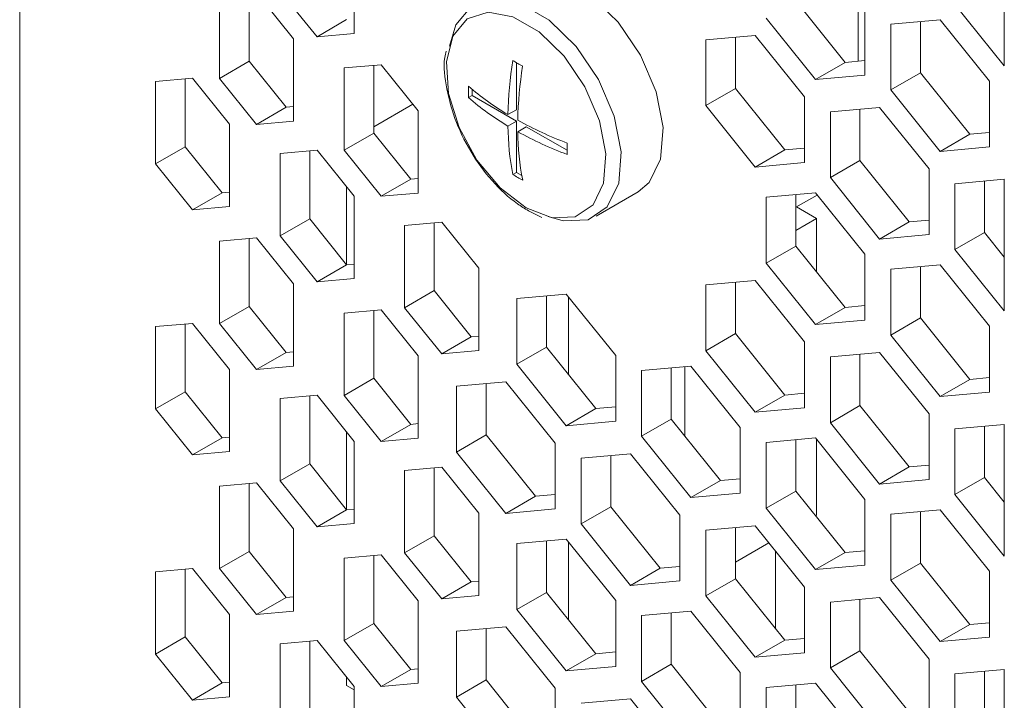
# Model space of a CAD drawing. Extents: x -365 to 628, y 345 to 656.
# Drawn here: x -83 to -81, y 586 to 587 of the extents above; entities that cross this region are included whole.
import ezdxf

# ---------------------------------------------------------------- set-up
doc = ezdxf.new("R2010")
doc.units = 0
doc.header["$LTSCALE"] = 0.38
doc.header["$MEASUREMENT"] = 0
doc.layers.add('M-OBJECT-DETAILS', color=7, linetype='CONTINUOUS', lineweight=13)

msp = doc.modelspace()

# ---------------------------------------------------------------- linework, layer by layer
at = {"layer": 'M-OBJECT-DETAILS', "linetype": 'Continuous', "lineweight": 15}
msp.add_line((-82.6022, 589.2481), (-82.6022, 585.1781), dxfattribs=at)
at = {"layer": 'M-OBJECT-DETAILS', "linetype": 'Continuous', "lineweight": 0}
for p, q in [((-81.4915, 586.5384), (-81.4915, 586.6869)), ((-82.225, 586.5751), (-82.225, 586.6679)), ((-82.3433, 586.5437), (-82.3433, 586.6202)), ((-82.2932, 586.569), (-82.335, 586.6209)), ((-82.3085, 586.6233), (-82.2668, 586.5713)), ((-82.3768, 586.6172), (-82.3768, 586.5244)), ((-81.671, 586.5424), (-81.7267, 586.6117)), ((-81.6562, 586.5438), (-81.6562, 586.6116)), ((-81.5472, 586.6077), (-81.4915, 586.5384)), ((-81.6488, 586.5281), (-81.6488, 586.6024)), ((-82.2334, 586.5906), (-82.2668, 586.5713)), ((-81.7601, 586.5924), (-81.7044, 586.5232)), ((-81.5639, 586.5905), (-81.6195, 586.5855)), ((-81.6195, 586.5855), (-81.6195, 586.5113)), ((-81.5861, 586.5305), (-81.5861, 586.5885)), ((-81.5082, 586.5212), (-81.5639, 586.5905)), ((-82.2668, 586.5713), (-82.225, 586.5751)), ((-82.2932, 586.4762), (-82.2932, 586.569)), ((-81.7727, 586.5728), (-81.8283, 586.5678)), ((-81.8283, 586.5678), (-81.8283, 586.4936)), ((-81.7949, 586.5128), (-81.7949, 586.5708)), ((-81.717, 586.5035), (-81.7727, 586.5728)), ((-82.3433, 586.5437), (-82.3768, 586.5244)), ((-82.3016, 586.4918), (-82.3433, 586.5437)), ((-82.0418, 586.489), (-82.0418, 586.5421)), ((-81.671, 586.5424), (-81.7044, 586.5232)), ((-81.6488, 586.5444), (-81.671, 586.5424)), ((-82.1944, 586.5398), (-82.2362, 586.5361)), ((-82.2362, 586.5361), (-82.2362, 586.4433)), ((-82.2028, 586.4625), (-82.2028, 586.539)), ((-82.1527, 586.4878), (-82.1944, 586.5398)), ((-81.5861, 586.5305), (-81.6195, 586.5113)), ((-81.5305, 586.4613), (-81.5861, 586.5305)), ((-82.4074, 586.5245), (-82.4491, 586.5208)), ((-82.4491, 586.5208), (-82.4491, 586.428)), ((-82.4157, 586.4473), (-82.4157, 586.5238)), ((-82.3656, 586.4726), (-82.4074, 586.5245)), ((-82.3768, 586.5244), (-82.335, 586.4725)), ((-81.7044, 586.5232), (-81.6488, 586.5281)), ((-81.5082, 586.447), (-81.5082, 586.5212)), ((-82.0919, 586.5051), (-82.0919, 586.5121)), ((-81.7949, 586.5128), (-81.8283, 586.4936)), ((-81.7392, 586.4436), (-81.7949, 586.5128)), ((-81.6195, 586.5113), (-81.5639, 586.442)), ((-82.096, 586.5027), (-82.0919, 586.5051)), ((-82.0418, 586.4762), (-82.0919, 586.5051)), ((-81.717, 586.4293), (-81.717, 586.5035)), ((-82.3016, 586.4918), (-82.335, 586.4725)), ((-82.2932, 586.4925), (-82.3016, 586.4918)), ((-82.1586, 586.4953), (-82.2028, 586.4698)), ((-82.1527, 586.395), (-82.1527, 586.4878)), ((-82.0515, 586.4835), (-82.0418, 586.489)), ((-81.8283, 586.4936), (-81.7727, 586.4243)), ((-81.6321, 586.4916), (-81.6877, 586.4866)), ((-81.6877, 586.4866), (-81.6877, 586.4124)), ((-81.6543, 586.4317), (-81.6543, 586.4896)), ((-81.5764, 586.4224), (-81.6321, 586.4916)), ((-82.335, 586.4725), (-82.2932, 586.4762)), ((-82.0515, 586.4706), (-82.0418, 586.4762)), ((-82.0418, 586.4183), (-82.0418, 586.4762)), ((-82.3656, 586.3798), (-82.3656, 586.4726)), ((-82.0403, 586.4642), (-82.0307, 586.4697)), ((-81.9847, 586.4432), (-82.0307, 586.4697)), ((-81.5082, 586.4633), (-81.5305, 586.4613)), ((-82.2028, 586.4625), (-82.2362, 586.4433)), ((-82.161, 586.4106), (-82.2028, 586.4625)), ((-81.5305, 586.4613), (-81.5639, 586.442)), ((-82.4157, 586.4473), (-82.4491, 586.428)), ((-82.374, 586.3953), (-82.4157, 586.4473)), ((-82.2668, 586.4433), (-82.3085, 586.4396)), ((-82.2751, 586.3661), (-82.2751, 586.4426)), ((-82.225, 586.3914), (-82.2668, 586.4433)), ((-82.2362, 586.4433), (-82.1944, 586.3913)), ((-81.7392, 586.4436), (-81.7727, 586.4243)), ((-81.717, 586.4456), (-81.7392, 586.4436)), ((-81.5639, 586.442), (-81.5082, 586.447)), ((-82.3085, 586.4396), (-82.3085, 586.3468)), ((-81.6543, 586.4317), (-81.6877, 586.4124)), ((-81.5987, 586.3624), (-81.6543, 586.4317)), ((-82.4491, 586.428), (-82.4074, 586.376)), ((-81.7727, 586.4243), (-81.717, 586.4293)), ((-81.5764, 586.3481), (-81.5764, 586.4224)), ((-82.161, 586.4106), (-82.1944, 586.3913)), ((-82.1527, 586.4113), (-82.161, 586.4106)), ((-82.0459, 586.416), (-82.0418, 586.4183)), ((-82.0357, 586.4148), (-82.0418, 586.4183)), ((-81.6877, 586.4124), (-81.6321, 586.3431)), ((-81.4915, 586.4105), (-81.5472, 586.4055)), ((-81.5138, 586.3505), (-81.5138, 586.4085)), ((-81.4915, 586.262), (-81.4915, 586.4105)), ((-82.2335, 586.402), (-82.2335, 586.3143)), ((-81.5472, 586.4055), (-81.5472, 586.3312)), ((-82.374, 586.3953), (-82.4074, 586.376)), ((-82.3656, 586.3961), (-82.374, 586.3953)), ((-82.225, 586.2986), (-82.225, 586.3914)), ((-82.1944, 586.3913), (-82.1527, 586.395)), ((-81.952, 586.3689), (-81.9047, 586.3962)), ((-81.7044, 586.3952), (-81.7601, 586.3902)), ((-81.7601, 586.3902), (-81.7601, 586.316)), ((-81.7267, 586.3352), (-81.7267, 586.3932)), ((-81.7267, 586.3789), (-81.7026, 586.3928)), ((-81.6488, 586.3259), (-81.7044, 586.3952)), ((-82.4074, 586.376), (-82.3656, 586.3798)), ((-82.0284, 586.375), (-82.0131, 586.3676)), ((-81.7032, 586.3663), (-81.7258, 586.3794)), ((-82.2751, 586.3661), (-82.3085, 586.3468)), ((-82.2334, 586.3141), (-82.2751, 586.3661)), ((-81.7032, 586.3663), (-81.7267, 586.3528)), ((-81.7032, 586.306), (-81.7032, 586.3663)), ((-81.5764, 586.3644), (-81.5987, 586.3624)), ((-82.1262, 586.3622), (-82.168, 586.3584)), ((-82.168, 586.3584), (-82.168, 586.2656)), ((-82.1346, 586.2849), (-82.1346, 586.3614)), ((-82.0844, 586.3102), (-82.1262, 586.3622)), ((-81.5987, 586.3624), (-81.6321, 586.3431)), ((-82.335, 586.3445), (-82.3768, 586.3407)), ((-82.3433, 586.2672), (-82.3433, 586.3437)), ((-82.2932, 586.2925), (-82.335, 586.3445)), ((-82.3085, 586.3468), (-82.2668, 586.2949)), ((-81.6321, 586.3431), (-81.5764, 586.3481)), ((-81.5138, 586.3505), (-81.5472, 586.3312)), ((-81.4915, 586.3228), (-81.5138, 586.3505)), ((-82.3768, 586.3407), (-82.3768, 586.2479)), ((-81.7267, 586.3352), (-81.7601, 586.316)), ((-81.671, 586.266), (-81.7267, 586.3352)), ((-81.5472, 586.3312), (-81.4915, 586.262)), ((-81.6488, 586.2517), (-81.6488, 586.3259)), ((-82.2334, 586.3141), (-82.2668, 586.2949)), ((-82.225, 586.3149), (-82.2334, 586.3141)), ((-82.0844, 586.2174), (-82.0844, 586.3102)), ((-81.7601, 586.316), (-81.7044, 586.2467)), ((-81.5639, 586.314), (-81.6195, 586.309)), ((-81.6195, 586.309), (-81.6195, 586.2348)), ((-81.5861, 586.2541), (-81.5861, 586.312)), ((-81.5082, 586.2448), (-81.5639, 586.314)), ((-82.2668, 586.2949), (-82.225, 586.2986)), ((-82.2932, 586.1997), (-82.2932, 586.2925)), ((-81.7727, 586.2963), (-81.8283, 586.2913)), ((-81.8283, 586.2913), (-81.8283, 586.2171)), ((-81.7949, 586.2364), (-81.7949, 586.2943)), ((-81.717, 586.2271), (-81.7727, 586.2963)), ((-82.1346, 586.2849), (-82.168, 586.2656)), ((-82.0928, 586.233), (-82.1346, 586.2849)), ((-81.9856, 586.281), (-82.0413, 586.276)), ((-82.0413, 586.276), (-82.0413, 586.2018)), ((-82.0079, 586.2211), (-82.0079, 586.279)), ((-81.9299, 586.2118), (-81.9856, 586.281)), ((-81.983, 586.2777), (-81.983, 586.1901)), ((-82.3433, 586.2672), (-82.3768, 586.2479)), ((-82.3016, 586.2153), (-82.3433, 586.2672)), ((-82.1944, 586.2633), (-82.2362, 586.2596)), ((-82.1527, 586.2114), (-82.1944, 586.2633)), ((-82.168, 586.2656), (-82.1262, 586.2137)), ((-81.671, 586.266), (-81.7044, 586.2467)), ((-81.6488, 586.268), (-81.671, 586.266)), ((-82.2362, 586.2596), (-82.2362, 586.1668)), ((-82.2028, 586.1861), (-82.2028, 586.2626)), ((-81.5861, 586.2541), (-81.6195, 586.2348)), ((-81.5305, 586.1848), (-81.5861, 586.2541)), ((-82.4074, 586.248), (-82.4491, 586.2443)), ((-82.4491, 586.2443), (-82.4491, 586.1515)), ((-82.4157, 586.1708), (-82.4157, 586.2473)), ((-82.3656, 586.1961), (-82.4074, 586.248)), ((-82.3768, 586.2479), (-82.335, 586.196)), ((-81.7044, 586.2467), (-81.6488, 586.2517)), ((-81.5082, 586.1705), (-81.5082, 586.2448)), ((-82.0928, 586.233), (-82.1262, 586.2137)), ((-82.0844, 586.2337), (-82.0928, 586.233)), ((-81.7949, 586.2364), (-81.8283, 586.2171)), ((-81.7392, 586.1671), (-81.7949, 586.2364)), ((-81.6195, 586.2348), (-81.5639, 586.1655)), ((-82.0079, 586.2211), (-82.0413, 586.2018)), ((-81.9522, 586.1518), (-82.0079, 586.2211)), ((-81.717, 586.1528), (-81.717, 586.2271)), ((-82.3016, 586.2153), (-82.335, 586.196)), ((-82.2932, 586.216), (-82.3016, 586.2153)), ((-82.1527, 586.1186), (-82.1527, 586.2114)), ((-82.1262, 586.2137), (-82.0844, 586.2174)), ((-81.9299, 586.1375), (-81.9299, 586.2118)), ((-81.8283, 586.2171), (-81.7727, 586.1478)), ((-81.6321, 586.2152), (-81.6877, 586.2102)), ((-81.6877, 586.2102), (-81.6877, 586.1359)), ((-81.6543, 586.1552), (-81.6543, 586.2132)), ((-81.5764, 586.1459), (-81.6321, 586.2152)), ((-82.335, 586.196), (-82.2932, 586.1997)), ((-82.0413, 586.2018), (-81.9856, 586.1325)), ((-81.845, 586.1999), (-81.9007, 586.1949)), ((-81.8673, 586.1399), (-81.8673, 586.1979)), ((-81.8517, 586.1993), (-81.8517, 586.1205)), ((-81.7894, 586.1306), (-81.845, 586.1999)), ((-82.3656, 586.1033), (-82.3656, 586.1961)), ((-82.2028, 586.1861), (-82.2362, 586.1668)), ((-82.161, 586.1341), (-82.2028, 586.1861)), ((-81.9007, 586.1949), (-81.9007, 586.1206)), ((-81.5082, 586.1868), (-81.5305, 586.1848)), ((-82.0538, 586.1822), (-82.1095, 586.1772)), ((-82.1095, 586.1772), (-82.1095, 586.1029)), ((-82.0761, 586.1222), (-82.0761, 586.1802)), ((-81.9981, 586.1129), (-82.0538, 586.1822)), ((-81.5305, 586.1848), (-81.5639, 586.1655)), ((-82.4157, 586.1708), (-82.4491, 586.1515)), ((-82.374, 586.1188), (-82.4157, 586.1708)), ((-82.2668, 586.1669), (-82.3085, 586.1631)), ((-82.2751, 586.0896), (-82.2751, 586.1661)), ((-82.225, 586.1149), (-82.2668, 586.1669)), ((-82.2362, 586.1668), (-82.1944, 586.1148)), ((-81.7392, 586.1671), (-81.7727, 586.1478)), ((-81.717, 586.1691), (-81.7392, 586.1671)), ((-81.5639, 586.1655), (-81.5082, 586.1705)), ((-82.3085, 586.1631), (-82.3085, 586.0703)), ((-81.9299, 586.1538), (-81.9522, 586.1518)), ((-81.7727, 586.1478), (-81.717, 586.1528)), ((-81.6543, 586.1552), (-81.6877, 586.1359)), ((-81.5987, 586.086), (-81.6543, 586.1552)), ((-82.4491, 586.1515), (-82.4074, 586.0996)), ((-81.9522, 586.1518), (-81.9856, 586.1325)), ((-81.5764, 586.0717), (-81.5764, 586.1459)), ((-82.161, 586.1341), (-82.1944, 586.1148)), ((-82.1527, 586.1349), (-82.161, 586.1341)), ((-81.9856, 586.1325), (-81.9299, 586.1375)), ((-81.8673, 586.1399), (-81.9007, 586.1206)), ((-81.8116, 586.0707), (-81.8673, 586.1399)), ((-81.7894, 586.0564), (-81.7894, 586.1306)), ((-81.6877, 586.1359), (-81.6321, 586.0667)), ((-81.4915, 586.134), (-81.5472, 586.129)), ((-81.5138, 586.0741), (-81.5138, 586.132)), ((-81.4915, 585.9855), (-81.4915, 586.134)), ((-82.3656, 586.1196), (-82.374, 586.1188)), ((-82.2335, 586.1255), (-82.2335, 586.0379)), ((-82.0761, 586.1222), (-82.1095, 586.1029)), ((-82.0204, 586.053), (-82.0761, 586.1222)), ((-81.9007, 586.1206), (-81.845, 586.0514)), ((-81.5472, 586.129), (-81.5472, 586.0548)), ((-82.374, 586.1188), (-82.4074, 586.0996)), ((-82.225, 586.0221), (-82.225, 586.1149)), ((-82.1944, 586.1148), (-82.1527, 586.1186)), ((-81.9981, 586.0387), (-81.9981, 586.1129)), ((-81.7044, 586.1187), (-81.7601, 586.1137)), ((-81.7601, 586.1137), (-81.7601, 586.0395)), ((-81.7267, 586.0588), (-81.7267, 586.1167)), ((-81.6488, 586.0494), (-81.7044, 586.1187)), ((-81.7032, 586.0316), (-81.7032, 586.1172)), ((-82.4074, 586.0996), (-82.3656, 586.1033)), ((-82.1095, 586.1029), (-82.0538, 586.0337)), ((-81.9132, 586.101), (-81.9689, 586.096)), ((-81.9355, 586.0411), (-81.9355, 586.099)), ((-81.8576, 586.0317), (-81.9132, 586.101)), ((-82.2751, 586.0896), (-82.3085, 586.0703)), ((-82.2334, 586.0377), (-82.2751, 586.0896)), ((-82.1262, 586.0857), (-82.168, 586.082)), ((-82.0844, 586.0338), (-82.1262, 586.0857)), ((-81.9689, 586.096), (-81.9689, 586.0218)), ((-81.5987, 586.086), (-81.6321, 586.0667)), ((-81.5764, 586.088), (-81.5987, 586.086)), ((-82.168, 586.082), (-82.168, 585.9892)), ((-82.1346, 586.0085), (-82.1346, 586.085)), ((-82.335, 586.068), (-82.3768, 586.0643)), ((-82.3768, 586.0643), (-82.3768, 585.9715)), ((-82.3433, 585.9908), (-82.3433, 586.0673)), ((-82.2932, 586.0161), (-82.335, 586.068)), ((-82.3085, 586.0703), (-82.2668, 586.0184)), ((-81.8116, 586.0707), (-81.845, 586.0514)), ((-81.7894, 586.0727), (-81.8116, 586.0707)), ((-81.6321, 586.0667), (-81.5764, 586.0717)), ((-81.5138, 586.0741), (-81.5472, 586.0548)), ((-81.4915, 586.0464), (-81.5138, 586.0741)), ((-82.0204, 586.053), (-82.0538, 586.0337)), ((-81.9981, 586.055), (-82.0204, 586.053)), ((-81.845, 586.0514), (-81.7894, 586.0564)), ((-81.7267, 586.0588), (-81.7601, 586.0395)), ((-81.671, 585.9895), (-81.7267, 586.0588)), ((-81.5472, 586.0548), (-81.4915, 585.9855)), ((-81.6488, 585.9752), (-81.6488, 586.0494)), ((-82.2334, 586.0377), (-82.2668, 586.0184)), ((-82.225, 586.0384), (-82.2334, 586.0377)), ((-82.0844, 585.941), (-82.0844, 586.0338)), ((-82.0538, 586.0337), (-81.9981, 586.0387)), ((-81.9355, 586.0411), (-81.9689, 586.0218)), ((-81.8798, 585.9718), (-81.9355, 586.0411)), ((-81.8576, 585.9575), (-81.8576, 586.0317)), ((-81.7601, 586.0395), (-81.7044, 585.9702)), ((-81.7043, 586.0309), (-81.7032, 586.0316)), ((-81.5639, 586.0375), (-81.6195, 586.0326)), ((-81.6195, 586.0326), (-81.6195, 585.9583)), ((-81.5861, 585.9776), (-81.5861, 586.0356)), ((-81.5082, 585.9683), (-81.5639, 586.0375)), ((-82.2668, 586.0184), (-82.225, 586.0221)), ((-81.9689, 586.0218), (-81.9132, 585.9525)), ((-81.7727, 586.0198), (-81.8283, 586.0149)), ((-81.717, 585.9506), (-81.7727, 586.0198)), ((-82.2932, 585.9233), (-82.2932, 586.0161)), ((-82.1346, 586.0085), (-82.168, 585.9892)), ((-82.0928, 585.9565), (-82.1346, 586.0085)), ((-81.8283, 586.0149), (-81.8283, 585.9406)), ((-81.7949, 585.9599), (-81.7949, 586.0179)), ((-81.9856, 586.0046), (-82.0413, 585.9996)), ((-82.0413, 585.9996), (-82.0413, 585.9253)), ((-82.0079, 585.9446), (-82.0079, 586.0026)), ((-81.9299, 585.9353), (-81.9856, 586.0046)), ((-81.983, 586.0013), (-81.983, 585.9136)), ((-81.7949, 585.9786), (-81.7571, 586.0005)), ((-82.3433, 585.9908), (-82.3768, 585.9715)), ((-82.3016, 585.9388), (-82.3433, 585.9908)), ((-82.1944, 585.9869), (-82.2362, 585.9831)), ((-82.2028, 585.9096), (-82.2028, 585.9861)), ((-82.1527, 585.9349), (-82.1944, 585.9869)), ((-82.168, 585.9892), (-82.1262, 585.9372)), ((-81.7496, 585.9036), (-81.7496, 585.9912)), ((-81.671, 585.9895), (-81.7044, 585.9702)), ((-81.6488, 585.9915), (-81.671, 585.9895)), ((-82.2362, 585.9831), (-82.2362, 585.8903)), ((-81.7044, 585.9702), (-81.6488, 585.9752)), ((-81.5861, 585.9776), (-81.6195, 585.9583)), ((-81.5305, 585.9084), (-81.5861, 585.9776)), ((-82.4074, 585.9716), (-82.4491, 585.9678)), ((-82.4491, 585.9678), (-82.4491, 585.875)), ((-82.4157, 585.8943), (-82.4157, 585.9708)), ((-82.3656, 585.9196), (-82.4074, 585.9716)), ((-82.3768, 585.9715), (-82.335, 585.9195)), ((-81.8798, 585.9718), (-81.9132, 585.9525)), ((-81.8576, 585.9738), (-81.8798, 585.9718)), ((-81.5082, 585.894), (-81.5082, 585.9683)), ((-82.0928, 585.9565), (-82.1262, 585.9372)), ((-82.0844, 585.9573), (-82.0928, 585.9565)), ((-81.9132, 585.9525), (-81.8576, 585.9575)), ((-81.7949, 585.9599), (-81.8283, 585.9406)), ((-81.7392, 585.8907), (-81.7949, 585.9599)), ((-81.6195, 585.9583), (-81.5639, 585.8891)), ((-82.0079, 585.9446), (-82.0413, 585.9253)), ((-81.9522, 585.8754), (-82.0079, 585.9446)), ((-81.717, 585.8763), (-81.717, 585.9506)), ((-82.3016, 585.9388), (-82.335, 585.9195)), ((-82.2932, 585.9396), (-82.3016, 585.9388)), ((-82.1527, 585.8421), (-82.1527, 585.9349)), ((-82.1262, 585.9372), (-82.0844, 585.941)), ((-81.9299, 585.8611), (-81.9299, 585.9353)), ((-81.8283, 585.9406), (-81.7727, 585.8714)), ((-81.6321, 585.9387), (-81.6877, 585.9337)), ((-81.6877, 585.9337), (-81.6877, 585.8595)), ((-81.6543, 585.8788), (-81.6543, 585.9367)), ((-81.5764, 585.8694), (-81.6321, 585.9387)), ((-82.3656, 585.8268), (-82.3656, 585.9196)), ((-82.335, 585.9195), (-82.2932, 585.9233)), ((-82.0413, 585.9253), (-81.9856, 585.8561)), ((-81.845, 585.9234), (-81.9007, 585.9184)), ((-81.8673, 585.8635), (-81.8673, 585.9214)), ((-81.7894, 585.8541), (-81.845, 585.9234)), ((-82.2028, 585.9096), (-82.2362, 585.8903)), ((-82.161, 585.8577), (-82.2028, 585.9096)), ((-81.9007, 585.9184), (-81.9007, 585.8442)), ((-81.5305, 585.9084), (-81.5639, 585.8891)), ((-81.5082, 585.9103), (-81.5305, 585.9084)), ((-82.0538, 585.9057), (-82.1095, 585.9007)), ((-82.1095, 585.9007), (-82.1095, 585.8265)), ((-82.0761, 585.8458), (-82.0761, 585.9037)), ((-81.9981, 585.8364), (-82.0538, 585.9057)), ((-82.4157, 585.8943), (-82.4491, 585.875)), ((-82.374, 585.8424), (-82.4157, 585.8943)), ((-82.2668, 585.8904), (-82.3085, 585.8867)), ((-82.3085, 585.8867), (-82.3085, 585.7939)), ((-82.2751, 585.8132), (-82.2751, 585.8897)), ((-82.225, 585.8385), (-82.2668, 585.8904)), ((-82.2362, 585.8903), (-82.1944, 585.8384)), ((-81.7392, 585.8907), (-81.7727, 585.8714)), ((-81.717, 585.8926), (-81.7392, 585.8907)), ((-81.5639, 585.8891), (-81.5082, 585.894)), ((-82.4491, 585.875), (-82.4074, 585.8231)), ((-81.9522, 585.8754), (-81.9856, 585.8561)), ((-81.9299, 585.8774), (-81.9522, 585.8754)), ((-81.7727, 585.8714), (-81.717, 585.8763)), ((-81.6543, 585.8788), (-81.6877, 585.8595)), ((-81.5987, 585.8095), (-81.6543, 585.8788)), ((-81.8673, 585.8635), (-81.9007, 585.8442)), ((-81.8116, 585.7942), (-81.8673, 585.8635)), ((-81.5764, 585.7952), (-81.5764, 585.8694)), ((-82.161, 585.8577), (-82.1944, 585.8384)), ((-82.1527, 585.8584), (-82.161, 585.8577)), ((-81.9856, 585.8561), (-81.9299, 585.8611)), ((-81.7894, 585.7799), (-81.7894, 585.8541)), ((-81.6877, 585.8595), (-81.6321, 585.7902)), ((-81.4915, 585.8575), (-81.5472, 585.8526)), ((-81.5472, 585.8526), (-81.5472, 585.7783)), ((-81.5138, 585.7976), (-81.5138, 585.8555)), ((-81.4915, 585.7091), (-81.4915, 585.8575)), ((-82.374, 585.8424), (-82.4074, 585.8231)), ((-82.3656, 585.8431), (-82.374, 585.8424)), ((-82.2335, 585.849), (-82.2335, 585.8397)), ((-82.1944, 585.8384), (-82.1527, 585.8421)), ((-82.0761, 585.8458), (-82.1095, 585.8265)), ((-82.0204, 585.7765), (-82.0761, 585.8458)), ((-81.9007, 585.8442), (-81.845, 585.7749)), ((-81.7044, 585.8422), (-81.7601, 585.8373)), ((-81.6488, 585.773), (-81.7044, 585.8422)), ((-82.225, 585.8348), (-82.2335, 585.8397)), ((-82.225, 585.7457), (-82.225, 585.8385)), ((-81.9981, 585.7622), (-81.9981, 585.8364)), ((-81.7601, 585.8373), (-81.7601, 585.763)), ((-81.7267, 585.7823), (-81.7267, 585.8403)), ((-82.4074, 585.8231), (-82.3656, 585.8268)), ((-82.1095, 585.8265), (-82.0538, 585.7572)), ((-81.9132, 585.8245), (-81.9689, 585.8196)), ((-81.8576, 585.7553), (-81.9132, 585.8245))]:
    msp.add_line(p, q, dxfattribs=at)
at = {"layer": 'M-OBJECT-DETAILS', "linetype": 'Continuous', "lineweight": 0, "flags": 128}
for points in [[(-81.9047, 586.3962), (-81.8921, 586.4069), (-81.8792, 586.4334), (-81.8765, 586.4688), (-81.8844, 586.5092), (-81.9019, 586.5504), (-81.9272, 586.5877), (-81.9576, 586.6173), (-81.9897, 586.6358), (-82.02, 586.6413), (-82.0425, 586.6349)], [(-82.0059, 586.3684), (-81.9893, 586.3635), (-81.9611, 586.3649), (-81.9394, 586.3796), (-81.9265, 586.4061), (-81.9238, 586.4415), (-81.9317, 586.4819), (-81.9492, 586.523), (-81.9746, 586.5604), (-82.0049, 586.5899), (-82.037, 586.6085), (-82.0673, 586.614), (-82.0926, 586.6058), (-82.1102, 586.5849), (-82.1173, 586.5608)], [(-82.031, 586.3782), (-82.0017, 586.3669), (-81.9755, 586.3682), (-81.9554, 586.3818), (-81.9435, 586.4063), (-81.941, 586.4391), (-81.9483, 586.4766), (-81.9646, 586.5147), (-81.988, 586.5493), (-82.0161, 586.5767), (-82.0458, 586.5938), (-82.0739, 586.5989), (-82.0974, 586.5914), (-82.1136, 586.572), (-82.1209, 586.543), (-82.1185, 586.5074), (-82.1065, 586.469), (-82.0864, 586.4322), (-82.0603, 586.4008), (-82.031, 586.3782)]]:
    msp.add_lwpolyline(points, dxfattribs=at)
at = {"layer": 'M-OBJECT-DETAILS', "linetype": 'Continuous', "lineweight": 0}
for centre, radius, start, end in [((-81.6181, 586.4747), 0.4335, 170.7321, 178.8464), ((-81.8581, 586.857), 0.3646, 238.9923, 241.0131), ((-81.607, 586.4683), 0.4335, 170.7321, 178.8464), ((-81.7314, 586.5092), 0.3646, 178.9896, 181.0104), ((-81.8921, 586.7512), 0.3116, 229.1254, 239.2398), ((-81.8921, 586.7383), 0.3116, 229.1254, 239.2398), ((-81.8312, 586.8567), 0.4334, 241.1564, 249.2704), ((-81.7399, 586.4747), 0.3116, 180.763, 190.8771), ((-81.7288, 586.4683), 0.3116, 180.763, 190.8771), ((-81.8312, 586.8438), 0.4334, 241.1564, 249.2704), ((-81.6201, 586.4449), 0.3646, 178.9896, 181.0104), ((-81.8581, 586.7284), 0.3646, 238.9923, 241.0131)]:
    msp.add_arc(centre, radius, start, end, dxfattribs=at)
msp.add_open_spline([(-82.1212, 586.5549), (-82.1215, 586.5538), (-82.1246, 586.5429), (-82.122, 586.5169), (-82.1128, 586.4792), (-82.0945, 586.4414), (-82.07, 586.4079), (-82.0468, 586.3864), (-82.0325, 586.3775), (-82.0284, 586.375)], degree=3, knots=[0, 0, 0, 0, 0.0183871, 0.1962569, 0.3785467, 0.5605649, 0.7426605, 0.9257475, 1, 1, 1, 1], dxfattribs=at)

doc.saveas('drawing.dxf')
